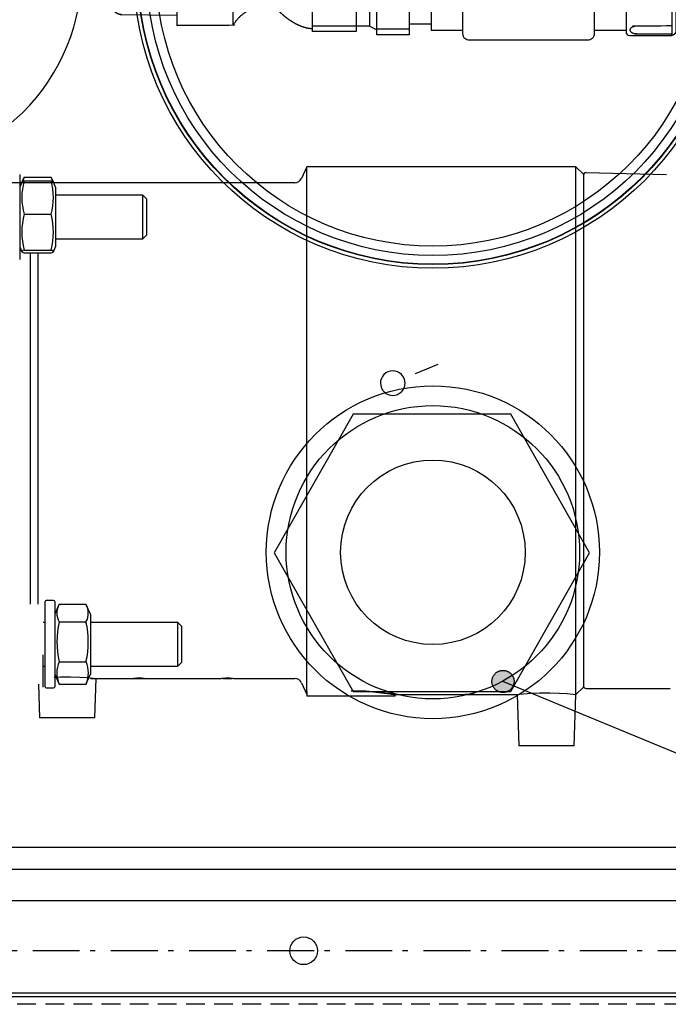
# Model space of a CAD drawing. Extents: x -1507 to 1925, y -1048 to 1340.
# Drawn here: x 1189 to 1365, y 652 to 919 of the extents above; entities that cross this region are included whole.
import ezdxf

# ---------------------------------------------------------------- set-up
doc = ezdxf.new("R2010")
doc.units = 0
doc.header["$LTSCALE"] = 20.32
doc.linetypes.add('DASH_STYLE-1', pattern=[0.375, 0.25, -0.125])
doc.linetypes.add('DASH_STYLE-6', pattern=[1.04164, 0.625, -0.20828, 0.06943, -0.13893])
doc.layers.get('0').update_dxf_attribs({"linetype": 'CONTINUOUS'})
for name, color, linetype in [('CALLOUTS', 1, 'CONTINUOUS'), ('CHAMBER', 6, 'CONTINUOUS'), ('FILL_PIPE', 5, 'CONTINUOUS'), ('GASKET', 7, 'CONTINUOUS'), ('PIPEKITS', 214, 'CONTINUOUS'), ('SKIRT', 5, 'CONTINUOUS'), ('SPILL_CONTAINER', 14, 'CONTINUOUS'), ('VRPIPE', 232, 'CONTINUOUS')]:
    doc.layers.add(name, color=color, linetype=linetype)

# ---------------------------------------------------------------- blocks, each defined once
blk = doc.blocks.new('GROUP-32-1')
at = {"color": 0, "linetype": 'CONTINUOUS'}
blk.add_line((1086.56, 674.75), (1092.7, 677.34), dxfattribs=at)
blk.add_lwpolyline([(1083.5, 673.45, 0.414214), (1079.13, 675.22, 0.414214), (1077.36, 670.86, 0.414214), (1081.73, 669.09, 0.414214)], format="xyb", close=True, dxfattribs=at)
blk = doc.blocks.new('SW_CENTERMARKSYMBOL_3')
at = {"color": 0, "linetype": 'CONTINUOUS'}
for p, q in [((0, 5.08), (0, 57.54)), ((-5.08, 0), (-57.54, 0)), ((0, 0), (-2.54, 0)), ((0, 0), (0, 2.54)), ((0, 0), (0, -2.54)), ((0, 0), (2.54, 0)), ((5.08, 0), (57.54, 0)), ((0, -5.08), (0, -57.54))]:
    blk.add_line(p, q, dxfattribs=at)
blk = doc.blocks.new('GROUP-49-1')
at = {"color": 0, "linetype": 'CONTINUOUS'}
for p, q in [((1076.11, 787.52), (1076.11, 787.52)), ((1084.89, 787.52), (1084.89, 787.52)), ((1076.11, 768.08), (1076.11, 768.08)), ((1084.89, 768.08), (1084.89, 768.08))]:
    blk.add_line(p, q, dxfattribs=at)
blk.add_lwpolyline([(1076.11, 801.84), (1084.89, 801.84), (1084.89, 766.55), (1076.11, 766.55), (1076.11, 801.84)], dxfattribs=at)
blk = doc.blocks.new('GROUP-50-1')
at = {"color": 0, "linetype": 'CONTINUOUS'}
for p, q in [((1043.54, 794.61), (1048.82, 794.61)), ((1048.82, 773.79), (1043.54, 773.79))]:
    blk.add_line(p, q, dxfattribs=at)
blk = doc.blocks.new('GROUP-51-1')
at = {"color": 0, "linetype": 'CONTINUOUS'}
for p, q in [((1058.66, 787.35), (1058.66, 787.35)), ((1070.51, 787.35), (1070.51, 787.35)), ((1058.66, 768.87), (1058.66, 768.87)), ((1070.51, 768.87), (1070.51, 768.87))]:
    blk.add_line(p, q, dxfattribs=at)
blk.add_lwpolyline([(1058.66, 800.97), (1070.51, 800.97), (1070.51, 767.43), (1058.66, 767.43), (1058.66, 800.97)], dxfattribs=at)
blk = doc.blocks.new('GROUP-52-1')
at = {"color": 0, "linetype": 'CONTINUOUS'}
for p, q in [((951.87, 811.4), (951.87, 811.4)), ((1099.47, 801.1), (1090.84, 801.1)), ((1090.84, 801.1), (1090.84, 767.79)), ((1143.61, 801.1), (1134.98, 801.1)), ((1156.07, 766.37), (1156.07, 802.92)), ((1157.14, 801.07), (1157.14, 801.51)), ((1165.78, 801.1), (1157.14, 801.1)), ((1157.14, 801.07), (1157.14, 767.43)), ((1022, 799.31), (1022, 768.99)), ((1037.09, 799.31), (1037.09, 799.31)), ((1037.09, 799.31), (1037.09, 769.28)), ((1074.11, 799.48), (1074.11, 768.92)), ((1090.84, 799.31), (1084.89, 799.31)), ((1022, 797.1), (1007.03, 797.32)), ((1043.54, 773.79), (1043.54, 794.61)), ((1048.82, 794.61), (1048.82, 773.79)), ((1070.51, 787.35), (1058.66, 787.35)), ((1084.89, 787.52), (1076.11, 787.52)), ((1006.59, 772.11), (1021.92, 771.89)), ((1037.09, 769.28), (1037.09, 769.28)), ((1070.51, 768.87), (1058.66, 768.87)), ((1084.89, 769.57), (1090.84, 769.57)), ((1084.89, 768.08), (1076.11, 768.08)), ((1090.84, 767.79), (1099.47, 767.79)), ((1134.98, 767.79), (1143.61, 767.79)), ((1157.14, 768.22), (1157.14, 767.78)), ((1157.14, 767.79), (1165.78, 767.79))]:
    blk.add_line(p, q, dxfattribs=at)
for points in [[(1106.22, 806.98), (1110.32, 806.98), (1110.32, 803.31), (1106.22, 803.31), (1106.22, 806.98)], [(1123.19, 806.98), (1127.28, 806.98), (1127.28, 803.31), (1123.19, 803.31), (1123.19, 806.98)], [(1076.06, 800.52), (1074.11, 799.48), (1070.47, 799.48)], [(1076.06, 767.88), (1074.11, 768.92), (1070.47, 768.92)]]:
    blk.add_lwpolyline(points, dxfattribs=at)
for points in [[(1099.43, 801.55, -0.414214), (1101.2, 803.31), (1133.21, 803.31, -0.414214), (1134.98, 801.55), (1134.98, 766.85, -0.414214), (1133.21, 765.08), (1101.2, 765.08, -0.414214), (1099.43, 766.85)], [(1156.07, 802.92), (1145.72, 802.92), (1144.61, 802.92, 0.414214), (1143.61, 801.92), (1143.61, 768.46), (1143.61, 767.37, 0.414214), (1144.61, 766.37), (1156.07, 766.37)]]:
    blk.add_lwpolyline(points, format="xyb", close=True, dxfattribs=at)
for points, knots in [([(1156.07, 800.32), (1146.74, 800.32), (1146.53, 800.34), (1146.33, 800.35), (1146.15, 800.38), (1145.97, 800.42), (1145.79, 800.46), (1145.67, 800.49), (1145.55, 800.53), (1145.44, 800.58), (1145.33, 800.62), (1145.23, 800.67), (1145.17, 800.71), (1145.11, 800.75), (1145.06, 800.78), (1145, 800.82), (1144.95, 800.86), (1144.91, 800.9), (1144.85, 800.96), (1144.81, 801.01), (1144.77, 801.06), (1144.74, 801.1), (1144.72, 801.15), (1144.7, 801.19), (1144.68, 801.24), (1144.67, 801.29), (1144.66, 801.34), (1144.66, 801.39), (1144.66, 801.44), (1144.66, 801.49), (1144.67, 801.54), (1144.69, 801.59), (1144.71, 801.64), (1144.73, 801.68), (1144.76, 801.73), (1144.79, 801.77), (1144.83, 801.82), (1144.86, 801.86), (1144.91, 801.9), (1144.95, 801.94), (1145, 801.98), (1145.06, 802.02), (1145.11, 802.06), (1145.2, 802.12), (1145.33, 802.18), (1145.48, 802.25), (1145.63, 802.3), (1145.79, 802.35), (1145.97, 802.39), (1146.15, 802.43), (1146.33, 802.45), (1146.53, 802.47), (1146.74, 802.48), (1146.89, 802.48), (1151.48, 802.48), (1156.07, 802.48)], [0, 0, 0, 1, 2, 3, 4, 5, 6, 7, 8, 9, 10, 11, 12, 13, 14, 15, 16, 17, 18, 19, 20, 21, 22, 23, 24, 25, 26, 27, 28, 29, 30, 31, 32, 33, 34, 35, 36, 37, 38, 39, 40, 41, 42, 43, 44, 45, 46, 47, 48, 49, 50, 51, 52, 52, 53, 53, 53]), ([(1043.54, 794.61), (1043.5, 794.62), (1043.44, 794.62), (1043.3, 794.64), (1043.06, 794.68), (1042.75, 794.76), (1042.36, 794.87), (1042.04, 794.99), (1041.68, 795.13), (1041.3, 795.31), (1040.89, 795.53), (1040.47, 795.78), (1040.18, 795.98), (1039.89, 796.19), (1039.59, 796.43), (1039.28, 796.69), (1038.98, 796.97), (1038.67, 797.27), (1038.36, 797.6), (1038.06, 797.96), (1037.75, 798.35), (1037.45, 798.76), (1037.19, 799.14), (1037.09, 799.31), (1029.54, 799.31), (1022, 799.31)], [0, 0, 0, 1, 2, 3, 4, 5, 6, 7, 8, 9, 10, 11, 12, 13, 14, 15, 16, 17, 18, 19, 20, 21, 22, 22, 23, 23, 23]), ([(1058.64, 800.19), (1058.62, 800.19), (1058.58, 800.19), (1058.53, 800.19), (1058.45, 800.19), (1058.36, 800.19), (1058.25, 800.18), (1058.12, 800.17), (1057.98, 800.15), (1057.81, 800.13), (1057.64, 800.11), (1057.44, 800.07), (1057.23, 800.03), (1057.01, 799.98), (1056.77, 799.92), (1056.51, 799.85), (1056.25, 799.76), (1055.96, 799.67), (1055.67, 799.56), (1055.36, 799.44), (1055.05, 799.3), (1054.72, 799.15), (1054.38, 798.98), (1054.03, 798.8), (1053.66, 798.6), (1053.29, 798.38), (1052.91, 798.14), (1052.52, 797.88), (1052.13, 797.6), (1051.72, 797.29), (1051.31, 796.97), (1050.89, 796.62), (1050.46, 796.24), (1050.03, 795.84), (1049.59, 795.42), (1049.37, 795.2), (1049.09, 794.91), (1048.82, 794.61)], [0, 0, 0, 1, 2, 3, 4, 5, 6, 7, 8, 9, 10, 11, 12, 13, 14, 15, 16, 17, 18, 19, 20, 21, 22, 23, 24, 25, 26, 27, 28, 29, 30, 31, 32, 33, 34, 34, 35, 35, 35]), ([(1007.53, 797.31), (1007.5, 797.31), (1007.34, 797.31), (1007.11, 797.29), (1006.93, 797.26), (1006.75, 797.22), (1006.57, 797.17), (1006.4, 797.11), (1006.23, 797.04), (1006.06, 796.96), (1005.9, 796.87), (1005.74, 796.77), (1005.58, 796.66), (1005.43, 796.55), (1005.29, 796.42), (1005.14, 796.29), (1005.01, 796.15), (1004.87, 796), (1004.74, 795.84), (1004.62, 795.67), (1004.5, 795.5), (1004.39, 795.32), (1004.29, 795.14), (1004.19, 794.95), (1004.09, 794.75), (1004.01, 794.55), (1003.93, 794.34), (1003.85, 794.12), (1003.79, 793.91), (1003.7, 793.57), (1003.63, 793.22), (1003.58, 792.86), (1003.55, 792.44), (1003.54, 792.22), (1004.6, 788.53), (1005.94, 786.75), (1007.28, 784.97)], [0, 0, 0, 1, 2, 3, 4, 5, 6, 7, 8, 9, 10, 11, 12, 13, 14, 15, 16, 17, 18, 19, 20, 21, 22, 23, 24, 25, 26, 27, 28, 29, 30, 31, 32, 33, 33, 34, 34, 34]), ([(1010.4, 788.8), (1010.46, 788.91), (1010.6, 789.14), (1010.75, 789.44), (1010.88, 789.76), (1011, 790.08), (1011.1, 790.42), (1011.19, 790.78), (1011.25, 791.14), (1011.3, 791.51), (1011.32, 791.87), (1011.33, 792.06), (1011.33, 792.09), (1011.33, 792.28), (1011.32, 792.55), (1011.31, 792.77), (1011.28, 792.98), (1011.26, 793.2), (1011.22, 793.4), (1011.18, 793.61), (1011.13, 793.81), (1011.08, 794.01), (1011.02, 794.2), (1010.96, 794.39), (1010.89, 794.58), (1010.81, 794.76), (1010.73, 794.93), (1010.64, 795.11), (1010.55, 795.27), (1010.46, 795.44), (1010.36, 795.59), (1010.25, 795.74), (1010.14, 795.89), (1010.03, 796.03), (1009.91, 796.16), (1009.79, 796.29), (1009.66, 796.41), (1009.53, 796.52), (1009.4, 796.63), (1009.26, 796.73), (1009.12, 796.82), (1008.98, 796.91), (1008.83, 796.98), (1008.68, 797.05), (1008.53, 797.12), (1008.38, 797.17), (1008.22, 797.22), (1008.06, 797.25), (1007.9, 797.28), (1007.73, 797.3), (1007.61, 797.31), (1007.57, 797.31), (1007.55, 797.31), (1007.53, 797.31)], [0, 0, 0, 1, 2, 3, 4, 5, 6, 7, 8, 9, 10, 10, 11, 12, 13, 14, 15, 16, 17, 18, 19, 20, 21, 22, 23, 24, 25, 26, 27, 28, 29, 30, 31, 32, 33, 34, 35, 36, 37, 38, 39, 40, 41, 42, 43, 44, 45, 46, 47, 48, 49, 49, 50, 50, 50]), ([(1010.4, 788.8), (1006.84, 783.08), (1003.28, 777.35), (1003.28, 777.32), (1003.28, 777.08), (1003.3, 776.73), (1003.32, 776.46), (1003.36, 776.19), (1003.4, 775.93), (1003.46, 775.67), (1003.52, 775.42), (1003.6, 775.18), (1003.68, 774.94), (1003.77, 774.71), (1003.87, 774.49), (1003.98, 774.27), (1004.1, 774.06), (1004.23, 773.86), (1004.36, 773.67), (1004.5, 773.49), (1004.64, 773.31), (1004.79, 773.15), (1004.95, 773), (1005.12, 772.85), (1005.29, 772.72), (1005.46, 772.6), (1005.64, 772.5), (1005.83, 772.4), (1006.02, 772.32), (1006.22, 772.25), (1006.41, 772.19), (1006.62, 772.15), (1006.82, 772.12), (1006.98, 772.11), (1007.03, 772.1), (1007.06, 772.1), (1007.09, 772.1)], [0, 0, 0, 1, 1, 2, 3, 4, 5, 6, 7, 8, 9, 10, 11, 12, 13, 14, 15, 16, 17, 18, 19, 20, 21, 22, 23, 24, 25, 26, 27, 28, 29, 30, 31, 32, 32, 33, 33, 33]), ([(1156.07, 786), (1146.79, 786), (1146.62, 785.99), (1146.43, 785.97), (1146.24, 785.94), (1146.05, 785.9), (1145.88, 785.84), (1145.75, 785.79), (1145.63, 785.74), (1145.51, 785.67), (1145.4, 785.61), (1145.3, 785.54), (1145.2, 785.47), (1145.11, 785.38), (1145.06, 785.33), (1144.98, 785.24), (1144.9, 785.14), (1144.84, 785.06), (1144.79, 784.96), (1144.74, 784.86), (1144.71, 784.76), (1144.68, 784.66), (1144.66, 784.55), (1144.66, 784.44), (1144.66, 784.37), (1144.66, 784.29), (1144.68, 784.19), (1144.71, 784.08), (1144.74, 783.98), (1144.79, 783.88), (1144.84, 783.78), (1144.91, 783.69), (1144.98, 783.6), (1145.08, 783.48), (1145.2, 783.38), (1145.33, 783.28), (1145.48, 783.19), (1145.63, 783.11), (1145.79, 783.03), (1145.96, 782.97), (1146.14, 782.92), (1146.33, 782.88), (1146.53, 782.86), (1146.73, 782.84), (1146.84, 782.84), (1146.92, 782.84), (1151.49, 782.84), (1156.07, 782.84)], [0, 0, 0, 1, 2, 3, 4, 5, 6, 7, 8, 9, 10, 11, 12, 13, 14, 15, 16, 17, 18, 19, 20, 21, 22, 23, 24, 25, 26, 27, 28, 29, 30, 31, 32, 33, 34, 35, 36, 37, 38, 39, 40, 41, 42, 43, 44, 44, 45, 45, 45]), ([(1043.54, 773.79), (1043.5, 773.79), (1043.44, 773.78), (1043.3, 773.76), (1043.06, 773.72), (1042.75, 773.64), (1042.36, 773.53), (1042.04, 773.41), (1041.68, 773.27), (1041.3, 773.09), (1040.89, 772.87), (1040.47, 772.62), (1040.18, 772.42), (1039.89, 772.21), (1039.59, 771.97), (1039.28, 771.71), (1038.98, 771.43), (1038.67, 771.13), (1038.36, 770.79), (1038.06, 770.44), (1037.75, 770.05), (1037.45, 769.64), (1037.19, 769.26), (1037.09, 769.09), (1029.54, 769.09), (1022, 769.09)], [0, 0, 0, 1, 2, 3, 4, 5, 6, 7, 8, 9, 10, 11, 12, 13, 14, 15, 16, 17, 18, 19, 20, 21, 22, 22, 23, 23, 23]), ([(1058.64, 768.21), (1058.62, 768.21), (1058.58, 768.21), (1058.53, 768.21), (1058.45, 768.21), (1058.36, 768.21), (1058.25, 768.22), (1058.12, 768.23), (1057.98, 768.24), (1057.81, 768.27), (1057.64, 768.29), (1057.44, 768.33), (1057.23, 768.37), (1057.01, 768.42), (1056.77, 768.48), (1056.51, 768.55), (1056.25, 768.64), (1055.96, 768.73), (1055.67, 768.84), (1055.36, 768.96), (1055.05, 769.1), (1054.72, 769.25), (1054.38, 769.42), (1054.03, 769.6), (1053.66, 769.8), (1053.29, 770.02), (1052.91, 770.26), (1052.52, 770.52), (1052.13, 770.8), (1051.72, 771.11), (1051.31, 771.43), (1050.89, 771.78), (1050.46, 772.16), (1050.03, 772.56), (1049.59, 772.98), (1049.37, 773.2), (1049.09, 773.49), (1048.82, 773.79)], [0, 0, 0, 1, 2, 3, 4, 5, 6, 7, 8, 9, 10, 11, 12, 13, 14, 15, 16, 17, 18, 19, 20, 21, 22, 23, 24, 25, 26, 27, 28, 29, 30, 31, 32, 33, 34, 34, 35, 35, 35]), ([(1156.07, 768.96), (1146.74, 768.96), (1146.53, 768.95), (1146.33, 768.93), (1146.15, 768.91), (1145.97, 768.87), (1145.79, 768.83), (1145.67, 768.79), (1145.55, 768.75), (1145.44, 768.71), (1145.33, 768.66), (1145.23, 768.61), (1145.17, 768.58), (1145.11, 768.54), (1145.06, 768.5), (1145, 768.47), (1144.95, 768.43), (1144.91, 768.38), (1144.85, 768.33), (1144.81, 768.28), (1144.77, 768.23), (1144.74, 768.19), (1144.72, 768.14), (1144.7, 768.09), (1144.68, 768.04), (1144.67, 768), (1144.66, 767.95), (1144.66, 767.9), (1144.66, 767.85), (1144.66, 767.8), (1144.67, 767.75), (1144.69, 767.7), (1144.71, 767.65), (1144.73, 767.6), (1144.76, 767.56), (1144.79, 767.51), (1144.83, 767.47), (1144.86, 767.43), (1144.91, 767.38), (1144.95, 767.34), (1145, 767.3), (1145.06, 767.26), (1145.11, 767.23), (1145.2, 767.17), (1145.33, 767.1), (1145.48, 767.04), (1145.63, 766.99), (1145.79, 766.94), (1145.97, 766.9), (1146.15, 766.86), (1146.33, 766.83), (1146.53, 766.82), (1146.74, 766.8), (1146.89, 766.8), (1151.48, 766.8), (1156.07, 766.8)], [0, 0, 0, 1, 2, 3, 4, 5, 6, 7, 8, 9, 10, 11, 12, 13, 14, 15, 16, 17, 18, 19, 20, 21, 22, 23, 24, 25, 26, 27, 28, 29, 30, 31, 32, 33, 34, 35, 36, 37, 38, 39, 40, 41, 42, 43, 44, 45, 46, 47, 48, 49, 50, 51, 52, 52, 53, 53, 53])]:
    blk.add_open_spline(points, degree=2, knots=knots, dxfattribs=at)
for points in [[(1155.73, 802.92), (1156.11, 802.92), (1156.77, 802.54), (1157.14, 801.89), (1157.14, 801.51)], [(1157.14, 767.78), (1157.14, 767.4), (1156.77, 766.74), (1156.11, 766.37), (1155.73, 766.37)]]:
    blk.add_open_spline(points, degree=2, dxfattribs=at)
at = {"color": 0}
for name in ['GROUP-51-1', 'GROUP-49-1', 'GROUP-50-1']:
    blk.add_blockref(name, (0, 0), dxfattribs=at)
blk = doc.blocks.new('GROUP-53-1')
at = {"color": 0}
blk.add_blockref('GROUP-52-1', (0, 0), dxfattribs=at)

msp = doc.modelspace()

# ---------------------------------------------------------------- hatches: boundary and pattern name
at = {"layer": 'CALLOUTS', "linetype": 'CONTINUOUS'}
msp.add_hatch(color=255, dxfattribs=at).paths.add_polyline_path([(1323.07, 738.68), (1323.02, 738.55), (1322.95, 738.41), (1322.88, 738.29), (1322.8, 738.16), (1322.72, 738.04), (1322.63, 737.92), (1322.53, 737.81), (1322.43, 737.7), (1322.33, 737.6), (1322.22, 737.5), (1322.1, 737.41), (1321.98, 737.33), (1321.86, 737.25), (1321.73, 737.17), (1321.6, 737.1), (1321.46, 737.04), (1321.33, 736.99), (1321.19, 736.94), (1321.05, 736.9), (1320.9, 736.87), (1320.76, 736.84), (1320.61, 736.82), (1320.46, 736.81), (1320.32, 736.8), (1320.17, 736.81), (1320.02, 736.82), (1319.88, 736.83), (1319.73, 736.86), (1319.59, 736.89), (1319.45, 736.93), (1319.3, 736.97), (1319.17, 737.02), (1319.03, 737.08), (1318.9, 737.15), (1318.77, 737.22), (1318.65, 737.3), (1318.52, 737.38), (1318.41, 737.47), (1318.3, 737.56), (1318.19, 737.67), (1318.09, 737.77), (1317.99, 737.88), (1317.9, 738), (1317.81, 738.12), (1317.73, 738.24), (1317.66, 738.37), (1317.59, 738.5), (1317.53, 738.63), (1317.47, 738.77), (1317.43, 738.91), (1317.39, 739.05), (1317.35, 739.19), (1317.33, 739.34), (1317.31, 739.49), (1317.29, 739.63), (1317.29, 739.78), (1317.29, 739.93), (1317.3, 740.07), (1317.32, 740.22), (1317.34, 740.37), (1317.37, 740.51), (1317.41, 740.65), (1317.46, 740.79), (1317.51, 740.93), (1317.57, 741.07), (1317.63, 741.2), (1317.7, 741.33), (1317.78, 741.45), (1317.86, 741.57), (1317.95, 741.69), (1318.05, 741.8), (1318.15, 741.91), (1318.26, 742.01), (1318.37, 742.11), (1318.48, 742.2), (1318.6, 742.29), (1318.73, 742.37), (1318.85, 742.44), (1318.98, 742.51), (1319.12, 742.57), (1319.26, 742.62), (1319.39, 742.67), (1319.54, 742.71), (1319.68, 742.74), (1319.82, 742.77), (1319.97, 742.79), (1320.12, 742.8), (1320.27, 742.81), (1320.41, 742.81), (1320.56, 742.8), (1320.71, 742.78), (1320.85, 742.75), (1321, 742.72), (1321.14, 742.69), (1321.28, 742.64), (1321.42, 742.59), (1321.55, 742.53), (1321.68, 742.47), (1321.81, 742.39), (1321.94, 742.32), (1322.06, 742.23), (1322.17, 742.14), (1322.29, 742.05), (1322.39, 741.95), (1322.5, 741.84), (1322.59, 741.73), (1322.69, 741.62), (1322.77, 741.5), (1322.85, 741.37), (1322.93, 741.24), (1322.99, 741.11), (1323.05, 740.98), (1323.11, 740.84), (1323.16, 740.7), (1323.2, 740.56), (1323.23, 740.42), (1323.26, 740.27), (1323.28, 740.13), (1323.29, 739.98), (1323.29, 739.83), (1323.29, 739.69), (1323.28, 739.54), (1323.26, 739.39), (1323.24, 739.25), (1323.21, 739.1), (1323.17, 738.96), (1323.13, 738.82)])

# ---------------------------------------------------------------- linework, layer by layer
msp.add_line((1465.66, 679.64), (1320.29, 739.81), dxfattribs=at)
msp.add_lwpolyline([(1323.07, 738.68), (1323.02, 738.55), (1322.95, 738.41), (1322.88, 738.29), (1322.8, 738.16), (1322.72, 738.04), (1322.63, 737.92), (1322.53, 737.81), (1322.43, 737.7), (1322.33, 737.6), (1322.22, 737.5), (1322.1, 737.41), (1321.98, 737.33), (1321.86, 737.25), (1321.73, 737.17), (1321.6, 737.1), (1321.46, 737.04), (1321.33, 736.99), (1321.19, 736.94), (1321.05, 736.9), (1320.9, 736.87), (1320.76, 736.84), (1320.61, 736.82), (1320.46, 736.81), (1320.32, 736.8), (1320.17, 736.81), (1320.02, 736.82), (1319.88, 736.83), (1319.73, 736.86), (1319.59, 736.89), (1319.45, 736.93), (1319.3, 736.97), (1319.17, 737.02), (1319.03, 737.08), (1318.9, 737.15), (1318.77, 737.22), (1318.65, 737.3), (1318.52, 737.38), (1318.41, 737.47), (1318.3, 737.56), (1318.19, 737.67), (1318.09, 737.77), (1317.99, 737.88), (1317.9, 738), (1317.81, 738.12), (1317.73, 738.24), (1317.66, 738.37), (1317.59, 738.5), (1317.53, 738.63), (1317.47, 738.77), (1317.43, 738.91), (1317.39, 739.05), (1317.35, 739.19), (1317.33, 739.34), (1317.31, 739.49), (1317.29, 739.63), (1317.29, 739.78), (1317.29, 739.93), (1317.3, 740.07), (1317.32, 740.22), (1317.34, 740.37), (1317.37, 740.51), (1317.41, 740.65), (1317.46, 740.79), (1317.51, 740.93), (1317.57, 741.07), (1317.63, 741.2), (1317.7, 741.33), (1317.78, 741.45), (1317.86, 741.57), (1317.95, 741.69), (1318.05, 741.8), (1318.15, 741.91), (1318.26, 742.01), (1318.37, 742.11), (1318.48, 742.2), (1318.6, 742.29), (1318.73, 742.37), (1318.85, 742.44), (1318.98, 742.51), (1319.12, 742.57), (1319.26, 742.62), (1319.39, 742.67), (1319.54, 742.71), (1319.68, 742.74), (1319.82, 742.77), (1319.97, 742.79), (1320.12, 742.8), (1320.27, 742.81), (1320.41, 742.81), (1320.56, 742.8), (1320.71, 742.78), (1320.85, 742.75), (1321, 742.72), (1321.14, 742.69), (1321.28, 742.64), (1321.42, 742.59), (1321.55, 742.53), (1321.68, 742.47), (1321.81, 742.39), (1321.94, 742.32), (1322.06, 742.23), (1322.17, 742.14), (1322.29, 742.05), (1322.39, 741.95), (1322.5, 741.84), (1322.59, 741.73), (1322.69, 741.62), (1322.77, 741.5), (1322.85, 741.37), (1322.93, 741.24), (1322.99, 741.11), (1323.05, 740.98), (1323.11, 740.84), (1323.16, 740.7), (1323.2, 740.56), (1323.23, 740.42), (1323.26, 740.27), (1323.28, 740.13), (1323.29, 739.98), (1323.29, 739.83), (1323.29, 739.69), (1323.28, 739.54), (1323.26, 739.39), (1323.24, 739.25), (1323.21, 739.1), (1323.17, 738.96), (1323.13, 738.82), (1323.07, 738.68)], close=True, dxfattribs=at)
at = {"layer": 'CHAMBER', "linetype": 'CONTINUOUS'}
msp.add_lwpolyline([(888.79, 655.3, -0.414214), (873.79, 670.3), (873.79, 1195.3, -0.414214), (888.79, 1210.3), (1413.79, 1210.3, -0.414214), (1428.79, 1195.3), (1428.79, 670.3, -0.414214), (1413.79, 655.3)], format="xyb", close=True, dxfattribs=at)
at = {"layer": 'CHAMBER', "linetype": 'DASH_STYLE-1'}
msp.add_lwpolyline([(898.79, 1180.3, -0.414214), (903.79, 1185.3), (1398.79, 1185.3, -0.414214), (1403.79, 1180.3), (1403.79, 685.3, -0.414214), (1398.79, 680.3), (903.79, 680.3, -0.414214), (898.79, 685.3)], format="xyb", close=True, dxfattribs=at)
at = {"layer": 'FILL_PIPE', "linetype": 'CONTINUOUS'}
for p, q in [((1267.16, 879.3), (1265.69, 876.12)), ((1340.06, 879.3), (1267.16, 879.3)), ((1267.16, 737.33), (1267.16, 879.3)), ((1342.06, 877.3), (1340.06, 879.3)), ((1340.06, 736.29), (1340.06, 879.3)), ((1189.4, 877.23), (1189.4, 854.17)), ((1190.45, 876.17), (1189.98, 875.12)), ((1190.61, 876.52), (1190.18, 875.25)), ((1190.61, 876.52), (1197.88, 876.52)), ((1190.61, 875.45), (1197.88, 875.45)), ((1198.52, 875.12), (1198.06, 876.16)), ((1342.06, 877.3), (1342.06, 738.29)), ((1364.54, 877.14), (1342.86, 877.7)), ((1263.88, 874.96), (1183.59, 874.96)), ((1189.98, 875.12), (1189.4, 873.81)), ((1199.1, 873.81), (1198.52, 875.12)), ((1199.1, 873.81), (1199.1, 866.27)), ((1222.74, 871.63), (1199.1, 871.63)), ((1223.74, 870.63), (1222.74, 871.63)), ((1222.74, 859.77), (1222.74, 871.63)), ((1223.74, 870.63), (1223.74, 860.77)), ((1190.61, 866.46), (1197.88, 866.46)), ((1199.1, 866.27), (1199.1, 857.59)), ((1199.1, 859.77), (1222.74, 859.77)), ((1222.74, 859.77), (1223.74, 860.77)), ((1189.4, 857.59), (1189.98, 856.28)), ((1190.61, 856.71), (1197.88, 856.71)), ((1198.52, 856.28), (1199.1, 857.59)), ((1190.61, 855.95), (1197.88, 855.95)), ((1192.28, 807.8), (1192.28, 855.95)), ((1194.27, 855.95), (1194.27, 807.8)), ((1192.28, 760.71), (1192.28, 807.8)), ((1194.27, 807.8), (1194.27, 760.71)), ((1196.28, 738.36), (1196.28, 761.43)), ((1198.58, 761.73), (1196.58, 761.73)), ((1198.88, 761.43), (1198.88, 738.36)), ((1200.09, 760.71), (1207.36, 760.71)), ((1199.92, 760.36), (1198.88, 758.01)), ((1208.57, 758.01), (1207.53, 760.35)), ((1208.57, 758.01), (1208.57, 741.8)), ((1196.28, 755.82), (1195.76, 755.82)), ((1200.09, 755.96), (1207.36, 755.96)), ((1232.21, 755.82), (1208.57, 755.82)), ((1233.21, 754.82), (1232.21, 755.82)), ((1232.21, 743.97), (1232.21, 755.82)), ((1233.21, 754.82), (1233.21, 744.97)), ((1195.76, 738.27), (1195.76, 746.98)), ((1200.09, 745.14), (1207.36, 745.14)), ((1232.21, 743.97), (1233.21, 744.97)), ((1195.76, 743.97), (1196.28, 743.97)), ((1208.57, 743.97), (1232.21, 743.97)), ((1198.88, 741.78), (1199.92, 739.43)), ((1200.09, 739.08), (1199.97, 739.45)), ((1207.51, 739.45), (1207.36, 739.08)), ((1207.53, 739.44), (1208.57, 741.78)), ((1208.57, 741.8), (1208.57, 741.78)), ((1208.58, 740.64), (1243.82, 740.64)), ((1209.75, 729.9), (1210.13, 740.64)), ((1210.03, 740.64), (1219.87, 740.64)), ((1220.47, 740.64), (1223.02, 740.64)), ((1244.41, 740.64), (1246.97, 740.64)), ((1247.53, 740.64), (1263.88, 740.64)), ((1265.69, 739.47), (1267.16, 736.29)), ((1194.45, 739.08), (1194.77, 729.9)), ((1196.58, 738.06), (1198.58, 738.06)), ((1200.09, 739.08), (1207.36, 739.08)), ((1267.16, 737.14), (1267.16, 737.33)), ((1267.16, 737.14), (1267.16, 735.79)), ((1340.06, 736.29), (1342.06, 738.29)), ((1342.86, 737.89), (1365.58, 737.89)), ((1279.14, 735.79), (1267.16, 735.79)), ((1291.13, 735.79), (1279.14, 735.79)), ((1291.13, 735.79), (1291.13, 736.1)), ((1291.29, 736.29), (1309.48, 736.29)), ((1310.07, 736.29), (1312.63, 736.29)), ((1313.2, 736.29), (1324.09, 736.29)), ((1324.09, 736.29), (1324.58, 722.31)), ((1339.56, 722.31), (1340.05, 736.3)), ((1202.26, 729.9), (1194.77, 729.9)), ((1209.75, 729.9), (1202.26, 729.9)), ((1332.07, 722.31), (1324.58, 722.31)), ((1339.56, 722.31), (1332.07, 722.31))]:
    msp.add_line(p, q, dxfattribs=at)
for points in [[(1190.04, 875.11), (1190.27, 875.32), (1190.61, 875.45)], [(1198.35, 875.22), (1198.33, 875.42), (1197.88, 876.52)], [(1197.88, 875.45), (1198.23, 875.32), (1198.46, 875.11)], [(1190.61, 856.71), (1190.27, 856.59), (1189.97, 856.32), (1190.34, 856.05), (1190.61, 855.95)], [(1197.88, 855.95), (1198.16, 856.05), (1198.53, 856.31), (1198.23, 856.59), (1197.88, 856.71)], [(1198.75, 741), (1200.53, 741.08), (1203.16, 741.09), (1205.67, 741.01), (1207.81, 740.87), (1209.34, 740.72), (1210.08, 740.64), (1210.03, 740.65)], [(1219.87, 740.64), (1219.87, 740.64), (1219.98, 740.64), (1220.29, 740.65), (1220.76, 740.66), (1221.35, 740.66), (1221.97, 740.66), (1222.57, 740.66), (1223.08, 740.65), (1223.43, 740.64), (1223.6, 740.64), (1223.58, 740.64)], [(1223.02, 740.64), (1223.02, 740.64), (1222.95, 740.64), (1222.73, 740.64), (1222.4, 740.65), (1222, 740.65), (1221.57, 740.65), (1221.16, 740.65), (1220.81, 740.64), (1220.57, 740.64), (1220.46, 740.64), (1220.47, 740.64)], [(1243.82, 740.64), (1243.82, 740.64), (1243.93, 740.64), (1244.24, 740.65), (1244.71, 740.66), (1245.29, 740.66), (1245.92, 740.66), (1246.52, 740.66), (1247.02, 740.65), (1247.38, 740.64), (1247.54, 740.64), (1247.53, 740.64)], [(1246.97, 740.64), (1246.97, 740.64), (1246.89, 740.64), (1246.68, 740.64), (1246.35, 740.65), (1245.95, 740.65), (1245.52, 740.65), (1245.11, 740.65), (1244.76, 740.64), (1244.52, 740.64), (1244.4, 740.64), (1244.41, 740.64)], [(1279.14, 737.33), (1281.15, 737.3), (1283.15, 737.22), (1284.98, 737.09), (1286.71, 736.93), (1288.18, 736.76), (1289.44, 736.59), (1290.38, 736.45), (1291.02, 736.34), (1291.3, 736.3), (1291.29, 736.3)], [(1324.09, 736.29), (1324.09, 736.29), (1324.54, 736.34), (1325.83, 736.47), (1327.83, 736.61), (1330.31, 736.72), (1332.98, 736.73), (1335.53, 736.66), (1337.7, 736.52), (1339.25, 736.38), (1340, 736.3), (1339.95, 736.3)], [(1309.48, 736.29), (1309.47, 736.29), (1309.58, 736.3), (1309.9, 736.3), (1310.37, 736.31), (1310.96, 736.32), (1311.58, 736.32), (1312.19, 736.31), (1312.69, 736.3), (1313.05, 736.3), (1313.21, 736.29), (1313.2, 736.29)]]:
    msp.add_lwpolyline(points, dxfattribs=at)
for centre, radius, start, end in [((1206.2, 870.95), 16.22, 163.9178, 196.0822), ((1182.29, 870.95), 16.23, 343.9179, 16.0821), ((1263.88, 876.95), 2, 270, 335.3084), ((1342.86, 876.91), 0.799, 90, 180), ((1209, 861.59), 19.02, 165.1502, 194.8498), ((1179.5, 861.59), 19.02, 345.1502, 14.8498), ((1196.58, 761.43), 0.3, 90, 180), ((1198.58, 761.43), 0.3, 0, 90), ((1204.25, 758.34), 4.79, 150.3018, 209.6982), ((1203.19, 758.34), 4.79, 330.3016, 29.6984), ((1223.11, 750.55), 23.64, 166.7745, 193.2255), ((1184.34, 750.55), 23.64, 346.7739, 13.2261), ((1207.05, 742.11), 7.59, 156.4484, 203.5516), ((1200.4, 742.11), 7.59, 336.4485, 23.5515), ((1263.88, 738.64), 2, 24.6916, 90), ((1196.58, 738.36), 0.3, 180, 270), ((1198.58, 738.36), 0.3, 270, 0), ((1279.04, 666.61), 70.52, 80.1677, 89.9204), ((1342.86, 738.69), 0.799, 180, 270), ((1311.35, 664.91), 71.4, 88.9726, 91.0274)]:
    msp.add_arc(centre, radius, start, end, dxfattribs=at)
at = {"layer": 'GASKET', "linetype": 'CONTINUOUS'}
for points in [[(873.79, 1175.3, -0.414214), (908.79, 1210.3), (1393.79, 1210.3, -0.414214), (1428.79, 1175.3), (1428.79, 690.3, -0.414214), (1393.79, 655.3), (908.79, 655.3, -0.414214), (873.79, 690.3)], [(898.79, 1175.3, -0.414214), (908.79, 1185.3), (1393.79, 1185.3, -0.414214), (1403.79, 1175.3), (1403.79, 690.3, -0.414214), (1393.79, 680.3), (908.79, 680.3, -0.414214), (898.79, 690.3)]]:
    msp.add_lwpolyline(points, format="xyb", close=True, dxfattribs=at)
at = {"layer": 'GASKET', "linetype": 'DASH_STYLE-6'}
msp.add_lwpolyline([(885.29, 1198.8), (1417.29, 1198.8), (1417.29, 666.8), (885.29, 666.8)], close=True, dxfattribs=at)
at = {"layer": 'GASKET', "linetype": 'CONTINUOUS'}
msp.add_circle((1266.29, 666.8), 3.75, dxfattribs=at)
at = {"layer": 'PIPEKITS', "linetype": 'CONTINUOUS'}
for radius in [81, 79.91]:
    msp.add_circle((1301.3, 932.8), radius, dxfattribs=at)
at = {"layer": 'SKIRT', "linetype": 'DASH_STYLE-1'}
msp.add_lwpolyline([(870.79, 1196.3, -0.414214), (887.79, 1213.3), (1414.79, 1213.3, -0.414214), (1431.79, 1196.3), (1431.79, 669.3, -0.414214), (1414.79, 652.3), (887.79, 652.3, -0.414214), (870.79, 669.3)], format="xyb", close=True, dxfattribs=at)
at = {"layer": 'SKIRT', "linetype": 'CONTINUOUS'}
msp.add_lwpolyline([(872.79, 1196.3, -0.414214), (887.79, 1211.3), (1414.79, 1211.3, -0.414214), (1429.79, 1196.3), (1429.79, 669.3, -0.414214), (1414.79, 654.3), (887.79, 654.3, -0.414214), (872.79, 669.3)], format="xyb", close=True, dxfattribs=at)
at = {"layer": 'SPILL_CONTAINER', "linetype": 'CONTINUOUS'}
for points in [[(873.79, 1175.3, -0.414214), (908.79, 1210.3), (1393.79, 1210.3, -0.414214), (1428.79, 1175.3), (1428.79, 690.3, -0.414214), (1393.79, 655.3), (908.79, 655.3, -0.414214), (873.79, 690.3)], [(907.29, 1167.8, -0.414214), (916.29, 1176.8), (1386.29, 1176.8, -0.414214), (1395.29, 1167.8), (1395.29, 697.8, -0.414214), (1386.29, 688.8), (916.29, 688.8, -0.414214), (907.29, 697.8)], [(913.29, 1165.8, -0.414214), (918.29, 1170.8), (1384.29, 1170.8, -0.414214), (1389.29, 1165.8), (1389.29, 699.8, -0.414214), (1384.29, 694.8), (918.29, 694.8, -0.414214), (913.29, 699.8)]]:
    msp.add_lwpolyline(points, format="xyb", close=True, dxfattribs=at)
for centre, radius in [((1301.3, 932.8), 80), ((1301.3, 932.8), 77.55), ((1301.3, 932.77), 74.98)]:
    msp.add_circle(centre, radius, dxfattribs=at)
at = {"layer": 'VRPIPE', "linetype": 'CONTINUOUS'}
msp.add_lwpolyline([(1156.01, 878.11), (1158.47, 878.27), (1165.53, 879.67), (1172.34, 881.98), (1178.79, 885.16), (1184.77, 889.16), (1190.18, 893.91)], dxfattribs=at)
msp.add_lwpolyline([(1322.4, 737.08), (1343.76, 774.68), (1322.4, 812.27), (1279.68, 812.27), (1258.32, 774.68), (1279.68, 737.08)], close=True, dxfattribs=at)
for radius in [45.11, 39.74, 25]:
    msp.add_circle((1301.3, 774.82), radius, dxfattribs=at)
msp.add_arc((1151.29, 932.8), 55, 315, 45, dxfattribs=at)

# ---------------------------------------------------------------- block references
at = {"layer": 'FILL_PIPE'}
msp.add_blockref('GROUP-32-1', (210, 148.5), dxfattribs=at)
at = {"layer": 'VRPIPE'}
for name, p in [('SW_CENTERMARKSYMBOL_3', (1151.29, 932.8)), ('GROUP-53-1', (210, 148.5))]:
    msp.add_blockref(name, p, dxfattribs=at)

doc.saveas('drawing.dxf')
